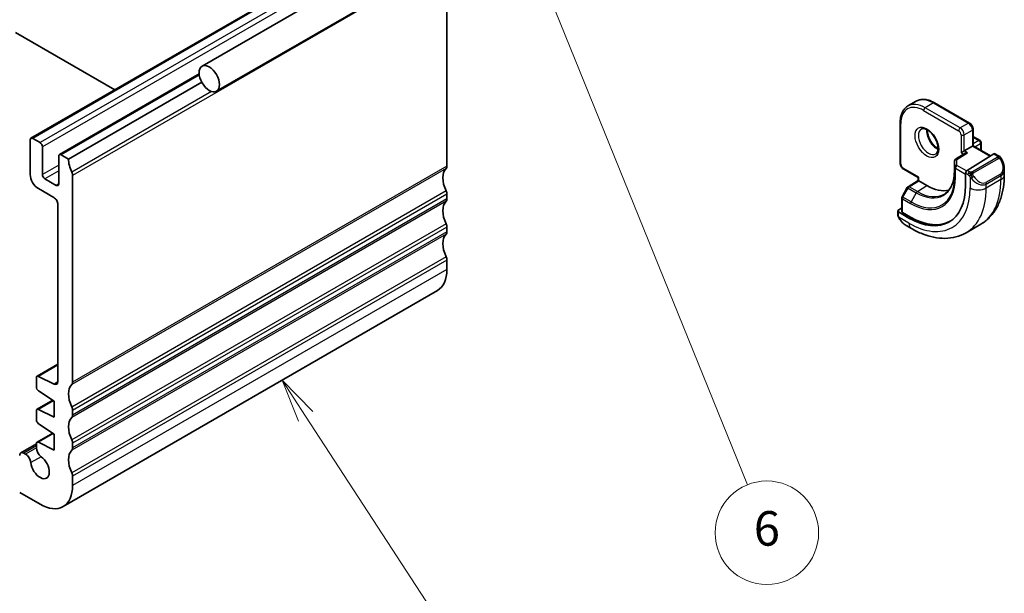
# Model space of a CAD drawing. Units: millimetres. Extents: x 0 to 2386, y 0 to 422.
# Drawn here: x 418 to 504, y 156 to 206 of the extents above; entities that cross this region are included whole.
import ezdxf

# ---------------------------------------------------------------- set-up
doc = ezdxf.new("R2010")
doc.units = ezdxf.units.MM
doc.header["$LTSCALE"] = 1.5
for name, color, linetype, lineweight in [('Symbol (TK)', 100, 'Continuous', 18), ('Visible (ISO)', 7, 'Continuous', 35), ('Visible Narrow (ISO)', 7, 'Continuous', 25)]:
    doc.layers.add(name, color=color, linetype=linetype, lineweight=lineweight)
doc.styles.add('Note Text (TK2)', font='txt')

# ---------------------------------------------------------------- blocks, each defined once
blk = doc.blocks.new('バルーン3')
at = {"layer": 'Symbol (TK)', "color": 100}
for p, q in [((309.801, 122.496), (308.437, 124.59)), ((310.22, 122.769), (308.437, 124.59)), ((308.437, 124.59), (309.382, 122.223)), ((309.801, 122.496), (319.28, 107.945))]:
    blk.add_line(p, q, dxfattribs=at)
at = {"layer": 'Symbol (TK)'}
blk.add_circle((320.912, 105.44), 3, dxfattribs=at)
at = {"layer": 'Symbol (TK)', "color": 7, "insert": (320.912, 105.434), "char_height": 2, "attachment_point": 5, "style": 'Note Text (TK2)'}
blk.add_mtext('3', dxfattribs=at)
blk = doc.blocks.new('バルーン4')
at = {"layer": 'Symbol (TK)', "color": 100}
for p, q in [((282.424, 115.795), (280.52, 117.415)), ((282.748, 116.175), (280.52, 117.415)), ((280.52, 117.415), (282.1, 115.414)), ((282.424, 115.795), (300.399, 100.499))]:
    blk.add_line(p, q, dxfattribs=at)
at = {"layer": 'Symbol (TK)'}
blk.add_circle((302.682, 98.556), 3, dxfattribs=at)
at = {"layer": 'Symbol (TK)', "color": 7, "insert": (302.682, 98.538), "char_height": 2, "attachment_point": 5, "style": 'Note Text (TK2)'}
blk.add_mtext('4', dxfattribs=at)
blk = doc.blocks.new('バルーン7')
at = {"layer": 'Symbol (TK)', "color": 100}
for p, q in [((323.014, 149.084), (322.075, 151.401)), ((323.477, 149.272), (322.075, 151.401)), ((322.075, 151.401), (322.551, 148.896)), ((323.014, 149.084), (335.398, 118.523))]:
    blk.add_line(p, q, dxfattribs=at)
at = {"layer": 'Symbol (TK)'}
blk.add_circle((336.522, 115.75), 3, dxfattribs=at)
at = {"layer": 'Symbol (TK)', "color": 7, "insert": (336.522, 115.744), "char_height": 2, "attachment_point": 5, "style": 'Note Text (TK2)'}
blk.add_mtext('6', dxfattribs=at)

msp = doc.modelspace()

# ---------------------------------------------------------------- linework, layer by layer
at = {"layer": 'Visible (ISO)'}
for p, q in [((467.1919, 221.354), (433.9579, 202.1663)), ((468.4419, 219.1889), (435.2079, 200.0013)), ((451.6156, 214.6936), (419.0887, 195.9141)), ((455.2304, 193.4906), (455.2304, 211.4539)), ((426.3633, 200.1141), (417.7537, 205.0849)), ((433.7031, 201.494), (421.5635, 194.4853)), ((433.9234, 200.7849), (422.3499, 194.103)), ((496.0039, 199.123), (495.2968, 198.7147)), ((500.6445, 197.2288), (497.6039, 198.9843)), ((494.6169, 197.2598), (494.6169, 193.7488)), ((500.9566, 195.2523), (500.9566, 196.6882)), ((500.998, 196.0449), (501.5637, 195.7183)), ((419.0265, 195.7768), (419.0265, 192.7558)), ((419.8751, 195.5318), (419.2386, 195.8993)), ((420.0872, 192.7558), (420.0872, 195.1644)), ((500.898, 195.2185), (500.1909, 194.8103)), ((500.898, 195.2185), (500.9566, 195.2523)), ((500.9566, 195.2523), (502.4709, 194.3781)), ((501.6637, 195.5451), (501.6637, 194.8441)), ((421.5014, 194.3479), (421.5014, 191.9393)), ((422.3499, 194.103), (421.7135, 194.4704)), ((500.2688, 194.5978), (499.4337, 194.0808)), ((499.9081, 194.647), (500.1909, 194.8103)), ((502.7556, 194.5543), (500.4354, 193.1178)), ((503.1516, 194.3933), (502.8521, 194.5662)), ((499.339, 193.9107), (499.339, 193.0942)), ((422.7035, 174.7112), (422.7035, 192.6744)), ((494.9291, 193.2082), (496.1726, 192.4903)), ((496.1726, 192.4903), (496.2311, 192.5241)), ((500.2989, 192.87), (500.2989, 191.8086)), ((503.6658, 192.7282), (503.6658, 193.2421)), ((421.2893, 191.8168), (420.2993, 192.3883)), ((495.3039, 191.6964), (496.1726, 192.233)), ((496.1726, 192.233), (496.1726, 192.4903)), ((496.9383, 191.7892), (496.2311, 192.1975)), ((419.7336, 191.5311), (421.0772, 190.7555)), ((455.2304, 190.6329), (455.2304, 191.0411)), ((495.2348, 191.6245), (494.7841, 190.8255)), ((421.4307, 190.143), (421.4307, 174.7644)), ((494.7584, 190.7273), (494.7584, 189.549)), ((494.4048, 189.5842), (494.4048, 189.3433)), ((494.7584, 189.852), (494.4634, 189.6698)), ((495.3826, 188.9701), (494.4634, 189.5008)), ((495.524, 189.0575), (494.8169, 189.4657)), ((495.1291, 188.3314), (495.5897, 188.0655)), ((501.6125, 188.4289), (500.3397, 187.694)), ((455.2304, 187.7751), (455.2304, 188.1834)), ((455.2304, 184.5091), (455.2304, 185.3256)), ((454.402, 182.678), (421.8751, 163.8986)), ((421.4307, 176.2721), (419.6163, 175.2245)), ((419.5542, 175.0872), (419.5542, 174.3117)), ((421.1018, 174.5471), (419.7515, 175.2176)), ((419.7515, 173.9534), (421.1125, 173.0578)), ((420.9842, 173.1422), (419.6163, 172.3525)), ((421.1125, 173.0578), (421.1125, 171.6697)), ((419.5542, 172.2152), (419.5542, 171.454)), ((421.1125, 171.6697), (419.7515, 172.3456)), ((422.7035, 171.8534), (422.7035, 172.2617)), ((420.9842, 170.2845), (419.6163, 169.4948)), ((419.7515, 171.0957), (421.1125, 170.2)), ((421.1125, 168.812), (419.7515, 169.4879)), ((421.1125, 170.2), (421.1125, 168.812)), ((419.5542, 169.3501), (418.2109, 168.5745)), ((419.5542, 169.3574), (419.5542, 169.0007)), ((422.7035, 168.9957), (422.7035, 169.404)), ((418.617, 168.4596), (418.4609, 168.5497)), ((422.7035, 165.7297), (422.7035, 166.5462)), ((418.1073, 165.1173), (419.8751, 164.0967))]:
    msp.add_line(p, q, dxfattribs=at)
for centre, start, end in [((500.898, 195.8717), 60, 72.968753), ((501.4637, 195.5451), 0, 60), ((499.539, 193.9107), 121.76299, 180), ((495.409, 191.5263), 121.702518, 150.57739), ((494.9584, 190.7273), 150.57739, 180)]:
    msp.add_arc(centre, 0.2, start, end, dxfattribs=at)
msp.add_ellipse((434.5829, 201.0838), major_axis=(0.625, -1.0825), ratio=0.5773503, dxfattribs=at)
for centre, major_axis, ratio, start_param, end_param in [((419.2387, 195.6543), (-0.15, 0.2598), 0.5773503, 5.4978545, 7.0685835), ((419.8751, 195.2869), (-0.15, 0.2598), 0.5773503, 3.9269908, 5.4977871), ((421.7135, 194.2255), (-0.15, 0.2598), 0.5773503, 5.4977871, 7.0685835), ((500.4689, 194.4865), (0.278, 0.0043), 0.5873369, 1.5617597, 2.3652311), ((502.7556, 194.391), (0.0949, 0.1761), 0.5568606, 6.266909, 7.0523071), ((423.7642, 193.2866), (-1, 1.7321), 0.5773503, 0.785499, 1.4288997), ((454.8769, 193.6947), (0.25, -0.433), 0.5773503, 0.141897, 0.7853982), ((419.7336, 192.3476), (0.5, -0.866), 0.5773503, 3.9271371, 5.4978074), ((420.2993, 192.6333), (-0.15, 0.2598), 0.5773503, 0.7853982, 2.3561945), ((422.3499, 192.8784), (-0.25, 0.433), 0.5773503, 3.9273946, 4.5704919), ((456.2911, 191.6535), (-1, 1.7321), 0.5773503, 0.141897, 1.4288993), ((500.4354, 192.9545), (-0.0949, -0.1761), 0.5568606, 3.9107145, 5.4815108), ((502.6658, 193.722), (0.7542, -1.0308), 0.6370667, 0.7163953, 0.7191467), ((421.2893, 192.0617), (0.15, -0.2598), 0.5773503, 5.4977871, 7.0685835), ((495.3826, 194.647), (3.4763, -6.0212), 0.5773503, 5.4977871, 7.0685835), ((496.3726, 192.1214), (-0.2, 0.1115), 0.0151109, 0.0084273, 0.7938254), ((496.9383, 195.5451), (2.3, -3.9837), 0.5773503, 5.4977871, 6.1235825), ((454.8769, 191.2452), (-0.25, 0.433), 0.5773503, 3.9269908, 4.5704919), ((421.0772, 190.3472), (0.25, -0.433), 0.5773503, 0.7851074, 2.3561943), ((456.2911, 188.7957), (-1, 1.7321), 0.5773503, 0.1418971, 1.4288993), ((454.8769, 190.837), (0.25, -0.433), 0.5773503, 0.1418971, 0.7853982), ((494.6048, 189.5882), (-0.2, -0.0063), 0.5971344, 5.4790719, 7.0498682), ((494.9584, 189.5531), (-0.2, -0.0063), 0.5971344, 6.2644701, 7.0498682), ((454.8769, 188.3875), (-0.25, 0.433), 0.5773503, 3.9269908, 4.5704919), ((495.2291, 189.4284), (0.5156, -1.1685), 0.6370667, 5.5641842, 5.56679), ((495.524, 194.7286), (3.4729, -6.0152), 0.5773503, 5.4977871, 6.2875295), ((456.2911, 185.938), (-1, 1.7321), 0.5773503, 0.1418971, 1.4288993), ((454.8769, 187.9793), (0.25, -0.433), 0.5773503, 0.1418971, 0.7853982), ((454.8769, 185.5298), (-0.25, 0.433), 0.5773503, 3.9269908, 4.5704919), ((452.402, 186.1421), (2, -3.4641), 0.5773503, 0, 0.7853982), ((419.7663, 174.9647), (-0.15, 0.2598), 0.5773503, 5.5676003, 7.0685846), ((421.0772, 174.9685), (0.25, -0.433), 0.5773503, 5.5676041, 7.0685837), ((422.3499, 174.9153), (0.25, -0.433), 0.5773503, 0.141897, 0.7853982), ((419.7663, 174.1892), (0.15, -0.2598), 0.5773503, 3.926992, 5.4279739), ((423.7642, 172.8741), (-1, 1.7321), 0.5773503, 0.141897, 1.4288993), ((419.7663, 172.0927), (-0.15, 0.2598), 0.5773503, 5.5676002, 7.0685834), ((422.3499, 172.4658), (-0.25, 0.433), 0.5773503, 3.9269908, 4.5704919), ((419.7663, 171.3315), (0.15, -0.2598), 0.5773503, 3.9269907, 5.4279739), ((423.7642, 170.0163), (-1, 1.7321), 0.5773503, 0.1418971, 1.4288993), ((422.3499, 172.0576), (0.25, -0.433), 0.5773503, 0.1418971, 0.7853982), ((419.7663, 169.235), (-0.15, 0.2598), 0.5773503, 5.5676002, 7.068582), ((422.3499, 169.6081), (-0.25, 0.433), 0.5773503, 3.9269908, 4.5704919), ((418.4609, 168.1415), (-0.25, 0.433), 0.5773503, 5.4977871, 7.0685835), ((420.0138, 168.7353), (0.325, -0.5629), 0.5773503, 3.9269908, 5.3879631), ((423.7642, 167.1586), (-1, 1.7321), 0.5773503, 0.1418971, 1.4288993), ((422.3499, 169.1998), (0.25, -0.433), 0.5773503, 0.1418971, 0.7853982), ((418.617, 167.9289), (-0.325, 0.5629), 0.5773503, 4.0368148, 5.4977871), ((419.8751, 167.3627), (0.57, -0.9873), 0.5773503, 4.0368148, 8.5295558), ((422.3499, 166.7503), (-0.25, 0.433), 0.5773503, 3.9269908, 4.5704919), ((419.8751, 167.3627), (2, -3.4641), 0.5773503, 5.4977871, 7.0685835)]:
    msp.add_ellipse(centre, major_axis=major_axis, ratio=ratio, start_param=start_param, end_param=end_param, dxfattribs=at)
for points, knots in [([(495.2968, 198.7147), (495.2078, 198.6634), (495.1259, 198.5998), (494.9797, 198.4519), (494.9155, 198.3676), (494.8058, 198.1824), (494.7604, 198.0815), (494.6881, 197.8665), (494.6613, 197.7523), (494.6257, 197.5133), (494.6169, 197.3885), (494.6169, 197.2598)], [2.35619448, 2.35619448, 2.35619448, 2.35619448, 2.51327412, 2.51327412, 2.67035375, 2.67035375, 2.82743339, 2.82743339, 2.98451302, 2.98451302, 3.14159265, 3.14159265, 3.14159265, 3.14159265]), ([(497.6039, 198.9843), (497.4924, 199.0487), (497.38, 199.1035), (497.1552, 199.1922), (497.0429, 199.226), (496.8206, 199.271), (496.7105, 199.2821), (496.4953, 199.2797), (496.3902, 199.2662), (496.189, 199.2136), (496.0929, 199.1744), (496.0039, 199.123)], [1.57079633, 1.57079633, 1.57079633, 1.57079633, 1.72787596, 1.72787596, 1.88495559, 1.88495559, 2.04203522, 2.04203522, 2.19911485, 2.19911485, 2.35619448, 2.35619448, 2.35619448, 2.35619448]), ([(500.6445, 197.2288), (500.6824, 197.207), (500.7167, 197.1804), (500.7793, 197.1208), (500.8075, 197.0877), (500.8576, 197.0167), (500.8795, 196.9789), (500.9159, 196.8999), (500.9305, 196.8589), (500.9508, 196.775), (500.9566, 196.732), (500.9566, 196.6882)], [4.712389, 4.712389, 4.712389, 4.712389, 5.0265482, 5.0265482, 5.3407075, 5.3407075, 5.6548668, 5.6548668, 5.969026, 5.969026, 6.2831853, 6.2831853, 6.2831853, 6.2831853]), ([(496.4547, 196.7093), (496.4888, 196.729), (496.5272, 196.7421), (496.6422, 196.756), (496.7293, 196.7459), (496.908, 196.68), (496.9947, 196.6337), (497.17, 196.5089), (497.2585, 196.4305), (497.4278, 196.2477), (497.5084, 196.1428), (497.6518, 195.9174), (497.7145, 195.7968), (497.8145, 195.5539), (497.8519, 195.4317), (497.8984, 195.2004), (497.9078, 195.0912), (497.9008, 194.8987), (497.8848, 194.8151), (497.8348, 194.6775), (497.8007, 194.6253), (497.7443, 194.5705), (497.7252, 194.5561), (497.7047, 194.5442)], [3.9269908, 3.9269908, 3.9269908, 3.9269908, 4.1682333, 4.1682333, 4.5336474, 4.5336474, 4.8284027, 4.8284027, 5.1233008, 5.1233008, 5.4230349, 5.4230349, 5.7252535, 5.7252535, 6.0266107, 6.0266107, 6.3239406, 6.3239406, 6.6170509, 6.6170509, 6.9235217, 6.9235217, 7.0685835, 7.0685835, 7.0685835, 7.0685835]), ([(496.9617, 196.6477), (496.9608, 196.6024), (496.9627, 196.5546), (496.9777, 196.3978), (497.0013, 196.282), (497.075, 196.044), (497.1256, 195.9218), (497.249, 195.6849), (497.3221, 195.5703), (497.4824, 195.3622), (497.5696, 195.2687), (497.7407, 195.118), (497.8244, 195.0586), (497.9048, 195.0141)], [3.1209571, 3.1209571, 3.1209571, 3.1209571, 3.2576064, 3.2576064, 3.5525045, 3.5525045, 3.8522385, 3.8522385, 4.1544572, 4.1544572, 4.4558144, 4.4558144, 4.7330245, 4.7330245, 4.7330245, 4.7330245]), ([(503.1516, 194.3933), (503.1926, 194.3696), (503.2278, 194.3443), (503.2877, 194.2933), (503.3109, 194.2699), (503.3327, 194.2443)], [0, 0, 0, 0, 0.015644224, 0.015644224, 0.025822442, 0.025822442, 0.025822442, 0.025822442]), ([(503.3327, 194.2443), (503.3394, 194.2364), (503.3462, 194.2282), (503.362, 194.2082), (503.3708, 194.196), (503.4047, 194.1467), (503.4276, 194.1078), (503.4604, 194.0464), (503.4713, 194.0243), (503.482, 194.0021)], [0, 0, 0, 0, 0.003167832, 0.003167832, 0.007657944, 0.007657944, 0.021147108, 0.021147108, 0.02854303, 0.02854303, 0.02854303, 0.02854303]), ([(494.6169, 193.7488), (494.6169, 193.705), (494.6228, 193.6621), (494.6431, 193.5781), (494.6576, 193.5371), (494.6941, 193.4582), (494.7159, 193.4203), (494.7661, 193.3493), (494.7943, 193.3162), (494.8568, 193.2566), (494.8911, 193.2301), (494.9291, 193.2082)], [3.1415927, 3.1415927, 3.1415927, 3.1415927, 3.4557519, 3.4557519, 3.7699112, 3.7699112, 4.0840704, 4.0840704, 4.3982297, 4.3982297, 4.712389, 4.712389, 4.712389, 4.712389]), ([(503.4821, 194.0019), (503.5642, 193.8303), (503.6241, 193.6453), (503.6607, 193.3952), (503.6661, 193.3287), (503.666, 193.263)], [0, 0, 0, 0, 0.057157664, 0.057157664, 0.077719785, 0.077719785, 0.077719785, 0.077719785]), ([(499.339, 193.0942), (499.339, 192.9026), (499.3263, 192.7192), (499.2767, 192.3738), (499.2396, 192.2117), (499.1432, 191.9127), (499.0837, 191.7758), (498.945, 191.5296), (498.8657, 191.4204), (498.6897, 191.2303), (498.593, 191.1495), (498.4882, 191.0828)], [0, 0, 0, 0, 0.15214059, 0.15214059, 0.30428118, 0.30428118, 0.45642177, 0.45642177, 0.60856236, 0.60856236, 0.76070295, 0.76070295, 0.76070295, 0.76070295]), ([(501.6125, 188.4289), (501.8874, 188.5876), (502.1403, 188.784), (502.5883, 189.2373), (502.7834, 189.4939), (503.1131, 190.0508), (503.2479, 190.351), (503.4604, 190.9835), (503.5383, 191.316), (503.641, 192.0053), (503.6658, 192.3622), (503.6658, 192.7282)], [5.49778714, 5.49778714, 5.49778714, 5.49778714, 5.65486677, 5.65486677, 5.81194641, 5.81194641, 5.96902604, 5.96902604, 6.12610567, 6.12610567, 6.28318531, 6.28318531, 6.28318531, 6.28318531]), ([(494.4434, 189.1118), (494.4346, 189.1365), (494.4273, 189.1612), (494.4159, 189.2126), (494.4122, 189.2394), (494.4067, 189.291), (494.4048, 189.3164), (494.4048, 189.3433)], [0, 0, 0, 0, 0.007932776, 0.007932776, 0.01696122, 0.01696122, 0.025869701, 0.025869701, 0.025869701, 0.025869701]), ([(494.5786, 188.8615), (494.5519, 188.9003), (494.5266, 188.9403), (494.492, 189.0024), (494.4809, 189.0236), (494.4656, 189.056), (494.4607, 189.067), (494.4516, 189.0892), (494.4473, 189.1007), (494.4434, 189.1118)], [0, 0, 0, 0, 0.014160054, 0.014160054, 0.021332416, 0.021332416, 0.024933543, 0.024933543, 0.028543392, 0.028543392, 0.028543392, 0.028543392]), ([(495.1266, 188.3326), (495.0204, 188.3939), (494.9208, 188.4729), (494.7375, 188.6514), (494.6528, 188.7532), (494.5785, 188.8615)], [0, 0, 0, 0, 0.038391877, 0.038391877, 0.077831732, 0.077831732, 0.077831732, 0.077831732]), ([(495.5897, 188.0655), (495.9067, 187.8825), (496.2282, 187.7255), (496.8765, 187.4698), (497.2033, 187.371), (497.8574, 187.2388), (498.1848, 187.2054), (498.8319, 187.2125), (499.1517, 187.2532), (499.7683, 187.4145), (500.0648, 187.5353), (500.3397, 187.694)], [4.71238898, 4.71238898, 4.71238898, 4.71238898, 4.86946861, 4.86946861, 5.02654824, 5.02654824, 5.18362788, 5.18362788, 5.34070751, 5.34070751, 5.49778714, 5.49778714, 5.49778714, 5.49778714])]:
    msp.add_open_spline(points, degree=3, knots=knots, dxfattribs=at)
at = {"layer": 'Visible Narrow (ISO)'}
for p, q in [((451.7656, 214.6787), (419.2386, 195.8993)), ((452.402, 214.3113), (419.8751, 195.5318)), ((452.6141, 213.9438), (420.0872, 195.1644)), ((455.2304, 211.4539), (422.7035, 192.6744)), ((433.7139, 201.3988), (421.7135, 194.4704)), ((434.7821, 199.9744), (422.6328, 192.96)), ((497.5039, 198.9744), (496.7968, 198.5662)), ((499.8374, 196.8107), (496.7968, 198.5662)), ((497.5039, 198.9744), (500.5445, 197.2189)), ((496.6554, 198.3212), (499.696, 196.5657)), ((494.6755, 193.6672), (494.6755, 197.1781)), ((500.5445, 197.2189), (499.8374, 196.8107)), ((499.9081, 196.1983), (499.9081, 194.647)), ((500.1909, 196.1983), (500.898, 196.6066)), ((500.1909, 194.8103), (500.1909, 196.1983)), ((500.898, 196.6066), (500.898, 195.2185)), ((500.9566, 196.0012), (501.4637, 195.7084)), ((500.898, 195.2185), (502.4144, 194.3431)), ((501.4637, 195.7084), (500.9566, 195.4156)), ((501.098, 195.1707), (501.6052, 195.4635)), ((501.6052, 195.4635), (501.6052, 194.8779)), ((499.539, 194.074), (500.4689, 194.6498)), ((499.9081, 194.647), (500.1358, 194.5155)), ((500.4689, 194.6498), (500.1909, 194.8103)), ((503.0497, 194.2422), (500.892, 192.9965)), ((502.7556, 194.5543), (503.0516, 194.3834)), ((421.5014, 193.5723), (420.0872, 192.7558)), ((455.2304, 193.4906), (422.7035, 174.7112)), ((499.339, 193.0922), (499.339, 193.9087)), ((499.339, 193.9087), (499.355, 193.3791)), ((499.355, 193.3791), (499.355, 192.5626)), ((499.555, 193.5444), (499.539, 194.074)), ((500.3792, 193.0686), (499.555, 193.5444)), ((500.992, 192.8909), (503.1497, 194.1367)), ((421.5014, 193.0824), (420.2993, 192.3883)), ((455.1597, 193.2865), (422.6328, 174.5071)), ((496.2311, 192.5241), (494.8876, 193.2998)), ((496.2311, 192.1975), (496.2311, 192.5241)), ((499.339, 193.0922), (499.355, 192.5626)), ((499.4136, 192.483), (499.4136, 193.2995)), ((499.4136, 193.2995), (500.2989, 192.7883)), ((500.2989, 192.87), (500.506, 192.7504)), ((500.6475, 192.9954), (500.4354, 193.1178)), ((500.6859, 192.5698), (500.6859, 191.5851)), ((503.3315, 192.8), (502.0587, 192.0651)), ((502.1001, 191.9257), (503.3729, 192.6606)), ((503.3729, 192.6606), (503.3729, 192.32)), ((421.5014, 191.9393), (421.2893, 191.8168)), ((495.404, 191.6866), (496.2311, 192.1975)), ((496.1111, 191.2784), (495.404, 191.6866)), ((496.1111, 191.2784), (496.9383, 191.7892)), ((503.3729, 192.32), (502.1001, 191.5851)), ((502.1001, 191.5851), (502.1001, 191.9257)), ((455.1597, 191.3269), (422.6328, 172.5475)), ((455.2304, 191.0411), (422.7035, 172.2617)), ((494.8566, 190.782), (495.3072, 191.581)), ((495.3072, 191.581), (496.0144, 191.1727)), ((496.0144, 191.1727), (495.5637, 190.3737)), ((455.1597, 190.4287), (422.6328, 171.6493)), ((455.2304, 190.6329), (422.7035, 171.8534)), ((494.8169, 189.4657), (494.8169, 190.6456)), ((494.8169, 190.6456), (495.524, 190.2374)), ((495.5637, 190.3737), (494.8566, 190.782)), ((494.4634, 189.2617), (494.4634, 189.5008)), ((455.1597, 188.4692), (422.6328, 169.6897)), ((495.3826, 188.5233), (494.5299, 189.0156)), ((495.524, 189.0575), (495.3826, 188.9701)), ((455.1597, 187.571), (422.6328, 168.7916)), ((455.2304, 188.1834), (422.7035, 169.404)), ((455.2304, 187.7751), (422.7035, 168.9957)), ((455.1597, 185.6114), (422.6328, 166.832)), ((455.2304, 185.3256), (422.7035, 166.5462)), ((455.2304, 184.5091), (422.7035, 165.7297)), ((421.4307, 176.1871), (419.7515, 175.2176)), ((421.4298, 174.7364), (421.1018, 174.5471)), ((421.0529, 173.097), (419.7515, 172.3456)), ((421.0529, 170.2392), (419.7515, 169.4879)), ((419.5542, 169.181), (418.4609, 168.5497)), ((419.5542, 169.0007), (418.617, 168.4596)), ((419.9634, 168.2369), (419.0738, 167.7233))]:
    msp.add_line(p, q, dxfattribs=at)
for centre, major_axis, ratio, start_param, end_param in [((497.5039, 196.5249), (-1.5, 2.5981), 0.5773503, 5.4977871, 6.2831853), ((496.6554, 196.035), (-1.4, 2.4249), 0.5773503, 5.4977871, 7.0685835), ((496.7968, 196.1167), (-1.5, 2.5981), 0.5773503, 5.4977871, 6.2831853), ((496.7968, 198.4029), (-0.1, -0.1732), 0.5773503, 3.9269908, 5.4977871), ((497.5039, 198.8111), (0.1, 0.1732), 0.5773503, 0, 0.7853982), ((494.8169, 197.2598), (-0.2, 0), 0.5773503, 0, 0.7853982), ((499.8374, 196.6474), (0.1, 0.1732), 0.5773503, 0.7853982, 2.3561945), ((499.8374, 196.4024), (-0.25, 0.433), 0.5773503, 3.9269908, 5.4977871), ((500.5445, 197.0556), (0.1, 0.1732), 0.5773503, 0, 0.7853982), ((500.5445, 196.8107), (0.25, -0.433), 0.5773503, 0.7853982, 2.3561945), ((497.0797, 195.6268), (0.625, -1.0825), 0.5773503, 3.1415927, 6.2831853), ((497.7868, 196.035), (0.625, -1.0825), 0.5773503, 3.7960135, 5.6287644), ((499.696, 196.3208), (0.15, -0.2598), 0.5773503, 0.7853982, 2.3561945), ((500.0495, 196.28), (-0.2, 0), 0.5773503, 0.7853982, 2.3561945), ((500.7566, 196.6882), (0.2, 0), 0.5773503, 5.4977871, 6.2831853), ((500.898, 195.8717), (0.1, 0.1732), 0.5773503, 0, 0.3583196), ((501.4637, 195.5451), (0.1, 0.1732), 0.5773503, 0, 0.7853982), ((501.4637, 195.5451), (0.1, -0.1732), 0.5773503, 0.7853982, 2.3561945), ((501.4637, 195.5451), (0.2, 0), 0.5773503, 5.4977871, 6.2831853), ((503.0497, 194.079), (-0.1, 0.1732), 0.5773503, 5.1050881, 5.4977871), ((503.0516, 194.2201), (0.1, 0.1732), 0.5773503, 0, 0.7853982), ((494.8169, 193.7488), (-0.2, 0), 0.5773503, 0, 0.7853982), ((494.8876, 193.5447), (-0.15, 0.2598), 0.5773503, 0.7853982, 2.3561945), ((499.539, 193.9107), (-0.1999, -0.006), 0.8163722, 4.6877126, 6.2585089), ((499.539, 193.9107), (-0.2, 0), 0.5773503, 0, 0.0174533), ((499.555, 193.3811), (-0.1999, -0.006), 0.8163722, 4.6877126, 6.2585089), ((499.555, 193.3811), (-0.2, 0), 0.5773503, 0.0174533, 0.7853982), ((499.555, 193.3811), (0.1, 0.1732), 0.5773503, 0.7853982, 2.3561945), ((499.539, 193.9107), (-0.1053, 0.17), 0.5971478, 5.4797139, 6.2831853), ((503.0497, 194.079), (-0.1, 0.1732), 0.5773503, 4.712389, 5.1050881), ((502.7658, 193.7798), (0.5657, -0.9798), 0.5773503, 0, 1.4375338), ((503.3016, 193.9155), (0.1804, 0.0863), 0.0544843, 0.2190708, 0.9574235), ((503.3016, 193.9155), (0.1804, 0.0863), 0.0544843, 0.0020003, 0.2190708), ((495.0291, 193.3814), (-0.1, -0.1732), 0.5773503, 5.4977871, 6.2831853), ((495.5637, 194.7515), (2.6809, -4.6434), 0.5773503, 5.4977871, 7.0685835), ((496.0144, 195.0117), (2.3509, -4.0719), 0.5773503, 5.4977871, 7.0685835), ((499.539, 193.0942), (-0.2, 0), 0.5773503, 0, 0.0174533), ((499.555, 192.5646), (-0.2, 0), 0.5773503, 0.0174533, 0.7853982), ((500.6475, 192.8321), (0.1, 0.1732), 0.5773503, 1.5707963, 2.3561945), ((500.6475, 192.8321), (0.1, 0.1732), 0.5773503, 0.7853982, 1.5707963), ((500.9075, 192.5333), (-0.165, -0.1131), 0.0544843, 0.7074638, 1.4458165), ((500.892, 192.8332), (0.1, -0.1732), 0.5773503, 1.9634954, 2.3561945), ((500.9075, 192.5333), (-0.165, -0.1131), 0.0544843, 1.4458165, 2.1841691), ((500.892, 192.8332), (0.1, -0.1732), 0.5773503, 1.5707963, 1.9634954), ((501.493, 193.0449), (0.5657, -0.9798), 0.5773503, 4.8456515, 6.2831853), ((503.2315, 192.7422), (0.1, -0.1732), 0.5773503, 0.7853982, 1.5707963), ((502.6658, 193.722), (0.7542, -1.0308), 0.6370667, 6.2141823, 6.9995806), ((502.6658, 192.7282), (1, 0), 0.5773503, 5.4977871, 6.2831853), ((495.409, 191.5263), (-0.1051, 0.1702), 0.5568493, 5.4809326, 6.2831853), ((495.409, 191.5263), (0.1, 0.1732), 0.5773503, 0.8203047, 1.5882496), ((495.524, 194.7286), (2.7503, -4.7637), 0.5773503, 5.4977871, 7.0685835), ((501.393, 192.9872), (0.7542, -1.0308), 0.6370667, 4.7766485, 6.2141823), ((497.3625, 195.7901), (4.25, -7.3612), 0.5773503, 0, 0.7853982), ((501.9587, 192.0074), (0.1, -0.1732), 0.5773503, 0.7853982, 1.5707963), ((494.9584, 190.7273), (-0.1742, 0.0982), 0.0142498, 0, 0.9552448), ((495.409, 191.5263), (-0.1742, 0.0982), 0.0142498, 0, 0.9552448), ((495.3826, 194.647), (3.75, -6.4952), 0.5773503, 5.4977871, 7.0685835), ((496.1161, 191.118), (-0.1, -0.1732), 0.5773503, 3.9618974, 4.7298423), ((496.1111, 195.0676), (2.3204, -4.0191), 0.5773503, 5.4977871, 6.3078805), ((496.0897, 195.0552), (4.25, -7.3612), 0.5773503, 0, 0.7853982), ((501.393, 191.9934), (-1, 0), 0.5773503, 0.7853982, 2.3561945), ((494.9584, 190.7273), (-0.2, 0), 0.5773503, 0, 0.7853982), ((494.9584, 190.7273), (0.1, 0.1732), 0.5773503, 1.5882496, 2.3561945), ((495.6655, 190.319), (0.1, 0.1732), 0.5773503, 1.5882496, 2.3561945), ((494.6048, 189.3433), (-0.2, 0), 0.5773503, 0, 0.7853982), ((494.7436, 188.9745), (-0.165, -0.1131), 0.0544843, 0.0000935, 0.5192818), ((495.2291, 189.4284), (0.5156, -1.1685), 0.6370667, 4.9146545, 5.5641842), ((496.0897, 188.9315), (-0.5, -0.866), 0.5773503, 5.4977871, 6.2831853)]:
    msp.add_ellipse(centre, major_axis=major_axis, ratio=ratio, start_param=start_param, end_param=end_param, dxfattribs=at)
msp.add_ellipse((496.9383, 195.5451), major_axis=(0.725, -1.2557), ratio=0.5773503, dxfattribs=at)
for points, knots in [([(503.1085, 194.3131), (503.1082, 194.3036), (503.1053, 194.2938), (503.1, 194.2849), (503.0949, 194.2761), (503.0874, 194.268), (503.0784, 194.2609), (503.0774, 194.26), (503.0763, 194.2592), (503.0752, 194.2584), (503.0671, 194.2524), (503.0582, 194.2471), (503.0497, 194.2422)], [0.5, 0.5, 0.5, 0.5, 0.6699894, 0.6699894, 0.6699894, 0.83656608, 0.83656608, 0.83656608, 0.85622576, 0.85622576, 0.85622576, 1, 1, 1, 1]), ([(503.0516, 194.3834), (503.0573, 194.3801), (503.0631, 194.3768), (503.0688, 194.373), (503.0744, 194.3693), (503.0798, 194.3651), (503.0848, 194.3606), (503.0898, 194.3561), (503.0942, 194.3512), (503.0978, 194.3461), (503.1015, 194.3409), (503.1042, 194.3355), (503.106, 194.33), (503.1078, 194.3244), (503.1086, 194.3187), (503.1085, 194.3131)], [0, 0, 0, 0, 0.10026775, 0.10026775, 0.10026775, 0.19847065, 0.19847065, 0.19847065, 0.29651622, 0.29651622, 0.29651622, 0.39628078, 0.39628078, 0.39628078, 0.5, 0.5, 0.5, 0.5]), ([(503.3045, 194.2603), (503.3162, 194.2576), (503.3253, 194.2529), (503.3326, 194.2443), (503.3327, 194.2443)], [0, 0, 0, 0, 0.33333333, 0.33440187, 0.33440187, 0.33440187, 0.33440187]), ([(503.1497, 194.1367), (503.1625, 194.1441), (503.1757, 194.1515), (503.19, 194.1551), (503.2041, 194.1586), (503.2193, 194.1582), (503.2351, 194.1537), (503.2519, 194.149), (503.2694, 194.1396), (503.2851, 194.1281)], [0, 0, 0, 0, 0.16464555, 0.16464555, 0.16464555, 0.3268563, 0.3268563, 0.3268563, 0.5, 0.5, 0.5, 0.5]), ([(503.2851, 194.1281), (503.295, 194.1208), (503.3048, 194.1124), (503.3145, 194.1027), (503.3239, 194.0934), (503.3333, 194.0829), (503.3423, 194.0715), (503.3508, 194.0609), (503.3587, 194.0497), (503.3659, 194.0386), (503.3732, 194.0273), (503.3798, 194.016), (503.3857, 194.0051), (503.3916, 193.9941), (503.3968, 193.9834), (503.4016, 193.9733)], [0.5, 0.5, 0.5, 0.5, 0.60524772, 0.60524772, 0.60524772, 0.707891, 0.707891, 0.707891, 0.80414857, 0.80414857, 0.80414857, 0.90207429, 0.90207429, 0.90207429, 1, 1, 1, 1]), ([(500.506, 192.7504), (500.5109, 192.7476), (500.52, 192.7415), (500.5316, 192.7322), (500.5391, 192.7262), (500.5476, 192.7191), (500.5568, 192.7111), (500.5647, 192.7042), (500.5731, 192.6966), (500.5815, 192.6885), (500.5896, 192.6808), (500.5977, 192.6725), (500.6056, 192.664), (500.6136, 192.6554), (500.6215, 192.6465), (500.629, 192.6379), (500.6371, 192.6286), (500.6449, 192.6195), (500.6519, 192.6112)], [0, 0, 0, 0, 0.19035453, 0.19035453, 0.19035453, 0.31386322, 0.31386322, 0.31386322, 0.42140608, 0.42140608, 0.42140608, 0.52396797, 0.52396797, 0.52396797, 0.62813475, 0.62813475, 0.62813475, 0.74172688, 0.74172688, 0.74172688, 0.74172688]), ([(500.7698, 192.9626), (500.7615, 192.9625), (500.7532, 192.9629), (500.745, 192.9636), (500.7368, 192.9643), (500.7287, 192.9654), (500.721, 192.9668), (500.7133, 192.9683), (500.7059, 192.97), (500.699, 192.9721), (500.6921, 192.9741), (500.6857, 192.9764), (500.6796, 192.9789), (500.6783, 192.9795), (500.6769, 192.98), (500.6756, 192.9806), (500.671, 192.9826), (500.6666, 192.9848), (500.6625, 192.987), (500.6572, 192.9898), (500.6523, 192.9926), (500.6475, 192.9954)], [0.5, 0.5, 0.5, 0.5, 0.58502424, 0.58502424, 0.58502424, 0.66947181, 0.66947181, 0.66947181, 0.75324782, 0.75324782, 0.75324782, 0.83626522, 0.83626522, 0.83626522, 0.85443497, 0.85443497, 0.85443497, 0.91835525, 0.91835525, 0.91835525, 1, 1, 1, 1]), ([(500.6519, 192.6112), (500.6593, 192.6025), (500.6659, 192.5947), (500.6714, 192.5879), (500.6779, 192.58), (500.6829, 192.5737), (500.6859, 192.5698)], [0.74172688, 0.74172688, 0.74172688, 0.74172688, 0.86054632, 0.86054632, 0.86054632, 1, 1, 1, 1]), ([(500.6859, 192.5698), (500.6868, 192.5686), (500.6884, 192.5666), (500.6904, 192.5639), (500.6948, 192.5582), (500.7013, 192.5495), (500.7091, 192.5393), (500.7149, 192.5317), (500.7214, 192.5234), (500.7281, 192.5148), (500.7345, 192.5067), (500.741, 192.4983), (500.7473, 192.4903), (500.7541, 192.4815), (500.7608, 192.4731), (500.7666, 192.4658), (500.7762, 192.4539), (500.7835, 192.4448), (500.7861, 192.4415)], [0.00000014, 0.00000014, 0.00000014, 0.00000014, 0.09424462, 0.09424462, 0.09424462, 0.29608497, 0.29608497, 0.29608497, 0.44613462, 0.44613462, 0.44613462, 0.58843853, 0.58843853, 0.58843853, 0.74422937, 0.74422937, 0.74422937, 1, 1, 1, 1]), ([(500.892, 192.9965), (500.8879, 192.9941), (500.8838, 192.9917), (500.8793, 192.9893), (500.8749, 192.987), (500.8702, 192.9847), (500.8651, 192.9824), (500.8601, 192.9801), (500.8547, 192.9779), (500.8489, 192.9759), (500.8432, 192.9739), (500.8371, 192.972), (500.8308, 192.9703), (500.8245, 192.9687), (500.818, 192.9673), (500.8113, 192.9661), (500.8046, 192.9649), (500.7977, 192.9641), (500.7909, 192.9635), (500.7838, 192.9629), (500.7768, 192.9626), (500.7698, 192.9626)], [0, 0, 0, 0, 0.07187067, 0.07187067, 0.07187067, 0.14250295, 0.14250295, 0.14250295, 0.21256871, 0.21256871, 0.21256871, 0.28268769, 0.28268769, 0.28268769, 0.35348445, 0.35348445, 0.35348445, 0.42564648, 0.42564648, 0.42564648, 0.5, 0.5, 0.5, 0.5]), ([(500.932, 192.7688), (500.9311, 192.7775), (500.9307, 192.7861), (500.9309, 192.7944), (500.9311, 192.8026), (500.9319, 192.8106), (500.9333, 192.818), (500.9346, 192.8255), (500.9366, 192.8324), (500.9391, 192.8388), (500.9417, 192.8451), (500.9448, 192.8509), (500.9483, 192.8559), (500.9516, 192.8605), (500.9552, 192.8646), (500.9592, 192.8683), (500.964, 192.8728), (500.9697, 192.8772), (500.9755, 192.881), (500.9809, 192.8845), (500.9863, 192.8876), (500.992, 192.8909)], [0.5, 0.5, 0.5, 0.5, 0.57172447, 0.57172447, 0.57172447, 0.6426242, 0.6426242, 0.6426242, 0.71336021, 0.71336021, 0.71336021, 0.78457822, 0.78457822, 0.78457822, 0.85049403, 0.85049403, 0.85049403, 0.92879556, 0.92879556, 0.92879556, 1, 1, 1, 1]), ([(501.0075, 192.591), (501.003, 192.5976), (500.9985, 192.6042), (500.9939, 192.6113), (500.9893, 192.6184), (500.9847, 192.626), (500.9801, 192.634), (500.9755, 192.6421), (500.9709, 192.6506), (500.9666, 192.6595), (500.9622, 192.6684), (500.958, 192.6776), (500.9542, 192.6869), (500.9503, 192.6962), (500.9469, 192.7056), (500.9439, 192.7149), (500.9409, 192.7241), (500.9384, 192.7333), (500.9364, 192.7422), (500.9344, 192.7513), (500.933, 192.7601), (500.932, 192.7688)], [0, 0, 0, 0, 0.071275, 0.071275, 0.071275, 0.14246065, 0.14246065, 0.14246065, 0.21364074, 0.21364074, 0.21364074, 0.28489899, 0.28489899, 0.28489899, 0.35632005, 0.35632005, 0.35632005, 0.42799051, 0.42799051, 0.42799051, 0.5, 0.5, 0.5, 0.5]), ([(494.4434, 189.1118), (494.4472, 189.1013), (494.4628, 189.0793), (494.4935, 189.0676), (494.511, 189.0657)], [0.33666258, 0.33666258, 0.33666258, 0.33666258, 0.66666667, 1, 1, 1, 1]), ([(494.511, 189.0657), (494.5066, 189.0779), (494.5018, 189.0915), (494.4971, 189.1057), (494.4927, 189.1187), (494.4883, 189.1322), (494.4845, 189.1455), (494.4807, 189.1591), (494.4774, 189.1725), (494.4747, 189.1851), (494.4717, 189.1992), (494.4693, 189.2125), (494.4674, 189.224), (494.4644, 189.2418), (494.4634, 189.2552), (494.4634, 189.2617)], [0.25827312, 0.25827312, 0.25827312, 0.25827312, 0.39314391, 0.39314391, 0.39314391, 0.51690147, 0.51690147, 0.51690147, 0.64201572, 0.64201572, 0.64201572, 0.78266988, 0.78266988, 0.78266988, 1, 1, 1, 1]), ([(494.5299, 189.0156), (494.5288, 189.0181), (494.5274, 189.0216), (494.5258, 189.0258), (494.5219, 189.0356), (494.5168, 189.0495), (494.511, 189.0657)], [0.00000016, 0.00000016, 0.00000016, 0.00000016, 0.07789573, 0.07789573, 0.07789573, 0.25827312, 0.25827312, 0.25827312, 0.25827312]), ([(494.6034, 188.8719), (494.6007, 188.8764), (494.592, 188.8909), (494.5818, 188.9093), (494.5753, 188.921), (494.5682, 188.9342), (494.5615, 188.9474), (494.5546, 188.9611), (494.5481, 188.9747), (494.5428, 188.9863), (494.5362, 189.0006), (494.5315, 189.0116), (494.5299, 189.0156)], [0, 0, 0, 0, 0.32158276, 0.32158276, 0.32158276, 0.52551233, 0.52551233, 0.52551233, 0.73736223, 0.73736223, 0.73736223, 0.99942177, 0.99942177, 0.99942177, 0.99942177])]:
    msp.add_open_spline(points, degree=3, knots=knots, dxfattribs=at)
for points in [[(503.3045, 194.2603), (503.2928, 194.2629), (503.2657, 194.2637), (503.1882, 194.2438), (503.1297, 194.2135), (503.1038, 194.1986)], [(503.3045, 194.2603), (503.288, 194.2737), (503.2555, 194.2949), (503.1839, 194.3154), (503.1317, 194.3156), (503.1085, 194.3131)], [(503.3045, 194.2603), (503.3016, 194.2668), (503.2942, 194.2797), (503.2761, 194.3013), (503.247, 194.3278), (503.2017, 194.3617), (503.1688, 194.3834), (503.1516, 194.3933)], [(503.3045, 194.2603), (503.3093, 194.2494), (503.3147, 194.2283), (503.3057, 194.1836), (503.292, 194.1467), (503.2851, 194.1281)], [(503.3045, 194.2603), (503.3144, 194.2522), (503.334, 194.234), (503.3651, 194.197), (503.4011, 194.1444), (503.4433, 194.0722), (503.4656, 194.0258), (503.4767, 194.0019)], [(500.756, 192.7885), (500.7475, 192.7904), (500.7303, 192.7948), (500.7025, 192.8042), (500.6707, 192.8176), (500.6323, 192.8371), (500.5886, 192.8635), (500.5618, 192.8815), (500.5475, 192.8898)], [(500.756, 192.7885), (500.7426, 192.7715), (500.7188, 192.7384), (500.6816, 192.6698), (500.6591, 192.6273), (500.6519, 192.6112)], [(500.756, 192.7885), (500.7523, 192.8093), (500.7488, 192.8474), (500.7548, 192.9127), (500.7654, 192.9491), (500.7698, 192.9626)], [(500.756, 192.7885), (500.7617, 192.7958), (500.7736, 192.8103), (500.7938, 192.8329), (500.8173, 192.857), (500.8458, 192.8832), (500.8795, 192.9104), (500.9141, 192.9345), (500.935, 192.9464), (500.9461, 192.9528)], [(500.756, 192.7885), (500.773, 192.7847), (500.8056, 192.7794), (500.868, 192.7755), (500.9124, 192.7721), (500.932, 192.7688)], [(500.756, 192.7885), (500.7576, 192.7796), (500.7615, 192.7613), (500.7702, 192.7309), (500.7831, 192.6956), (500.8018, 192.6536), (500.8281, 192.6042), (500.8603, 192.5539), (500.8818, 192.5254), (500.8931, 192.5103)]]:
    msp.add_open_spline(points, degree=3, dxfattribs=at)

# ---------------------------------------------------------------- block references
at = {"layer": 'Symbol (TK)', "xscale": 1.5, "yscale": 1.5, "zscale": 1.5}
for name in ['バルーン7', 'バルーン3', 'バルーン4']:
    msp.add_blockref(name, (-21.75, -12), dxfattribs=at)

doc.saveas('drawing.dxf')
